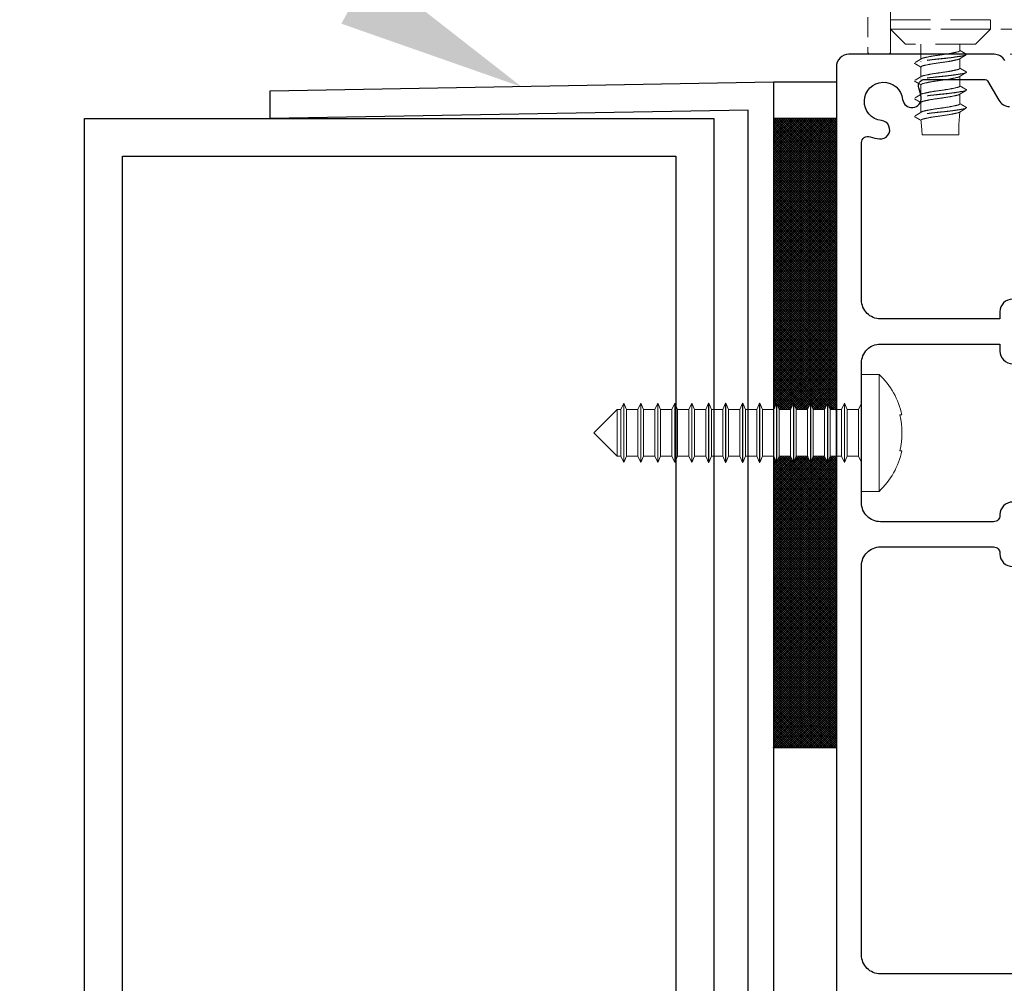
# Model space of a CAD drawing. Units: millimetres. Extents: x 5305 to 53915, y -11887 to 10420.
# Drawn here: x 5967 to 6046, y 1659 to 1735 of the extents above; entities that cross this region are included whole.
import ezdxf
from ezdxf import colors
from ezdxf.entities.mleader import LeaderData, LeaderLine
from ezdxf.math import Vec2, Vec3

# ---------------------------------------------------------------- set-up
doc = ezdxf.new("R2010")
doc.units = ezdxf.units.MM
doc.header["$MEASUREMENT"] = 0
doc.linetypes.add('HIDDEN2', pattern=[4.7625, 3.175, -1.5875])
doc.layers.add('Annotation', color=7, linetype='Continuous')
doc.styles.get("Standard").update_dxf_attribs({"font": 'GIL_____.TTF', "height": 2})

msp = doc.modelspace()

# ---------------------------------------------------------------- hatches: boundary and pattern name
h = msp.add_hatch()
h.set_pattern_fill('ANSI37', color=256)
h.set_pattern_definition([(45, (-2339.59345, -1042.46793), (-0.0883883476, 0.0883883476), []), (135, (-2339.59345, -1042.46793), (-0.0883883476, -0.0883883476), [])])
h.paths.add_polyline_path([(6032.357, 1727.642), (6027.357, 1727.642), (6027.357, 1704.5), (6027.374, 1704.5), (6027.617, 1705.021), (6027.617, 1705), (6027.824, 1704.5), (6028.724, 1704.5), (6028.967, 1705.021), (6028.967, 1705), (6029.174, 1704.5), (6030.074, 1704.5), (6030.317, 1705.021), (6030.317, 1705), (6030.524, 1704.5), (6031.424, 1704.5), (6031.667, 1705.021), (6031.667, 1705), (6031.874, 1704.5), (6032.357, 1704.5)])
h.paths.add_polyline_path([(6032.357, 1700.8), (6031.874, 1700.8), (6031.657, 1700.276), (6031.657, 1700.3), (6031.424, 1700.8), (6030.524, 1700.8), (6030.307, 1700.276), (6030.307, 1700.3), (6030.074, 1700.8), (6029.174, 1700.8), (6028.957, 1700.276), (6028.957, 1700.3), (6028.724, 1700.8), (6027.824, 1700.8), (6027.607, 1700.276), (6027.607, 1700.3), (6027.357, 1700.836), (6027.357, 1677.65), (6032.357, 1677.65)])

# ---------------------------------------------------------------- linework, layer by layer
at = {"linetype": 'HIDDEN2', "lineweight": 5}
for p, q in [((6036.657, 1735.203), (6036.657, 1735.491)), ((6036.657, 1735.491), (6044.604, 1735.491)), ((6037.855, 1733.543), (6036.657, 1734.741)), ((6043.407, 1733.543), (6044.604, 1734.741)), ((6038.631, 1732.094), (6039.153, 1732.408)), ((6038.631, 1730.683), (6039.153, 1730.997)), ((6038.631, 1729.272), (6039.153, 1729.586)), ((6038.631, 1727.861), (6039.153, 1728.175))]:
    msp.add_line(p, q, dxfattribs=at)
at = {"color": 7, "linetype": 'Continuous', "lineweight": 15}
for p, q in [((6035.757, 1707.3), (6034.357, 1707.3)), ((6034.357, 1698), (6034.357, 1707.3)), ((6035.757, 1698), (6035.757, 1707.3)), ((6014.925, 1704.5), (6013.075, 1702.65)), ((6015.224, 1704.5), (6014.925, 1704.5)), ((6014.925, 1704.5), (6014.925, 1700.8)), ((6015.457, 1705), (6015.224, 1704.5)), ((6015.224, 1700.8), (6015.224, 1704.5)), ((6015.467, 1705), (6015.457, 1705)), ((6015.457, 1700.3), (6015.457, 1705)), ((6015.674, 1704.5), (6015.467, 1705)), ((6015.467, 1700.3), (6015.467, 1705)), ((6016.574, 1704.5), (6015.674, 1704.5)), ((6015.674, 1700.8), (6015.674, 1704.5)), ((6016.807, 1705), (6016.574, 1704.5)), ((6016.574, 1700.8), (6016.574, 1704.5)), ((6016.817, 1705), (6016.807, 1705)), ((6016.807, 1700.3), (6016.807, 1705)), ((6017.024, 1704.5), (6016.817, 1705)), ((6016.817, 1700.3), (6016.817, 1705)), ((6017.924, 1704.5), (6017.024, 1704.5)), ((6017.024, 1700.8), (6017.024, 1704.5)), ((6018.157, 1705), (6017.924, 1704.5)), ((6017.924, 1700.8), (6017.924, 1704.5)), ((6018.167, 1705), (6018.157, 1705)), ((6018.157, 1700.3), (6018.157, 1705)), ((6018.374, 1704.5), (6018.167, 1705)), ((6018.167, 1700.3), (6018.167, 1705)), ((6019.274, 1704.5), (6018.374, 1704.5)), ((6018.374, 1700.8), (6018.374, 1704.5)), ((6019.507, 1705), (6019.274, 1704.5)), ((6019.274, 1700.8), (6019.274, 1704.5)), ((6019.517, 1705), (6019.507, 1705)), ((6019.507, 1700.3), (6019.507, 1705)), ((6019.724, 1704.5), (6019.517, 1705)), ((6019.517, 1700.3), (6019.517, 1705)), ((6020.624, 1704.5), (6019.724, 1704.5)), ((6019.724, 1700.8), (6019.724, 1704.5)), ((6020.857, 1705), (6020.624, 1704.5)), ((6020.624, 1700.8), (6020.624, 1704.5)), ((6020.867, 1705), (6020.857, 1705)), ((6020.857, 1700.3), (6020.857, 1705)), ((6021.074, 1704.5), (6020.867, 1705)), ((6020.867, 1700.3), (6020.867, 1705)), ((6021.974, 1704.5), (6021.074, 1704.5)), ((6021.074, 1700.8), (6021.074, 1704.5)), ((6022.207, 1705), (6021.974, 1704.5)), ((6021.974, 1700.8), (6021.974, 1704.5)), ((6022.217, 1705), (6022.207, 1705)), ((6022.207, 1700.3), (6022.207, 1705)), ((6022.424, 1704.5), (6022.217, 1705)), ((6022.217, 1700.3), (6022.217, 1705)), ((6023.324, 1704.5), (6022.424, 1704.5)), ((6022.424, 1700.8), (6022.424, 1704.5)), ((6023.557, 1705), (6023.324, 1704.5)), ((6023.324, 1700.8), (6023.324, 1704.5)), ((6023.567, 1705), (6023.557, 1705)), ((6023.557, 1700.3), (6023.557, 1705)), ((6023.774, 1704.5), (6023.567, 1705)), ((6023.567, 1700.3), (6023.567, 1705)), ((6024.674, 1704.5), (6023.774, 1704.5)), ((6023.774, 1700.8), (6023.774, 1704.5)), ((6024.907, 1705), (6024.674, 1704.5)), ((6024.674, 1700.8), (6024.674, 1704.5)), ((6024.917, 1705), (6024.907, 1705)), ((6024.907, 1700.3), (6024.907, 1705)), ((6025.124, 1704.5), (6024.917, 1705)), ((6024.917, 1700.3), (6024.917, 1705)), ((6026.024, 1704.5), (6025.124, 1704.5)), ((6025.124, 1700.8), (6025.124, 1704.5)), ((6026.257, 1705), (6026.024, 1704.5)), ((6026.024, 1700.8), (6026.024, 1704.5)), ((6026.267, 1705), (6026.257, 1705)), ((6026.257, 1700.3), (6026.257, 1705)), ((6026.474, 1704.5), (6026.267, 1705)), ((6026.267, 1700.3), (6026.267, 1705)), ((6027.374, 1704.5), (6026.474, 1704.5)), ((6026.474, 1700.8), (6026.474, 1704.5)), ((6027.607, 1705), (6027.374, 1704.5)), ((6027.374, 1700.8), (6027.374, 1704.5)), ((6027.617, 1705), (6027.607, 1705)), ((6027.607, 1700.3), (6027.607, 1705)), ((6027.824, 1704.5), (6027.617, 1705)), ((6027.617, 1700.3), (6027.617, 1705)), ((6028.724, 1704.5), (6027.824, 1704.5)), ((6027.824, 1700.8), (6027.824, 1704.5)), ((6028.957, 1705), (6028.724, 1704.5)), ((6028.724, 1700.8), (6028.724, 1704.5)), ((6028.967, 1705), (6028.957, 1705)), ((6028.957, 1700.3), (6028.957, 1705)), ((6029.174, 1704.5), (6028.967, 1705)), ((6028.967, 1700.3), (6028.967, 1705)), ((6030.074, 1704.5), (6029.174, 1704.5)), ((6029.174, 1700.8), (6029.174, 1704.5)), ((6030.307, 1705), (6030.074, 1704.5)), ((6030.074, 1700.8), (6030.074, 1704.5)), ((6030.317, 1705), (6030.307, 1705)), ((6030.307, 1700.3), (6030.307, 1705)), ((6030.524, 1704.5), (6030.317, 1705)), ((6030.317, 1700.3), (6030.317, 1705)), ((6031.424, 1704.5), (6030.524, 1704.5)), ((6030.524, 1700.8), (6030.524, 1704.5)), ((6031.657, 1705), (6031.424, 1704.5)), ((6031.424, 1700.8), (6031.424, 1704.5)), ((6031.667, 1705), (6031.657, 1705)), ((6031.657, 1700.3), (6031.657, 1705)), ((6031.874, 1704.5), (6031.667, 1705)), ((6031.667, 1700.3), (6031.667, 1705)), ((6032.774, 1704.5), (6031.874, 1704.5)), ((6031.874, 1700.8), (6031.874, 1704.5)), ((6033.007, 1705), (6032.774, 1704.5)), ((6032.774, 1700.8), (6032.774, 1704.5)), ((6033.017, 1705), (6033.007, 1705)), ((6033.007, 1700.3), (6033.007, 1705)), ((6033.224, 1704.5), (6033.017, 1705)), ((6033.017, 1700.3), (6033.017, 1705)), ((6034.124, 1704.5), (6033.224, 1704.5)), ((6033.224, 1700.8), (6033.224, 1704.5)), ((6034.357, 1705), (6034.124, 1704.5)), ((6034.124, 1700.8), (6034.124, 1704.5)), ((6037.415, 1704.075), (6037.573, 1704.075)), ((6013.075, 1702.65), (6014.925, 1700.8)), ((6014.925, 1700.8), (6015.224, 1700.8)), ((6015.224, 1700.8), (6015.457, 1700.3)), ((6015.467, 1700.3), (6015.674, 1700.8)), ((6015.674, 1700.8), (6016.574, 1700.8)), ((6016.574, 1700.8), (6016.807, 1700.3)), ((6016.817, 1700.3), (6017.024, 1700.8)), ((6017.024, 1700.8), (6017.924, 1700.8)), ((6017.924, 1700.8), (6018.157, 1700.3)), ((6018.167, 1700.3), (6018.374, 1700.8)), ((6018.374, 1700.8), (6019.274, 1700.8)), ((6019.274, 1700.8), (6019.507, 1700.3)), ((6019.517, 1700.3), (6019.724, 1700.8)), ((6019.724, 1700.8), (6020.624, 1700.8)), ((6020.624, 1700.8), (6020.857, 1700.3)), ((6020.867, 1700.3), (6021.074, 1700.8)), ((6021.074, 1700.8), (6021.974, 1700.8)), ((6021.974, 1700.8), (6022.207, 1700.3)), ((6022.217, 1700.3), (6022.424, 1700.8)), ((6022.424, 1700.8), (6023.324, 1700.8)), ((6023.324, 1700.8), (6023.557, 1700.3)), ((6023.567, 1700.3), (6023.774, 1700.8)), ((6023.774, 1700.8), (6024.674, 1700.8)), ((6024.674, 1700.8), (6024.907, 1700.3)), ((6024.917, 1700.3), (6025.124, 1700.8)), ((6025.124, 1700.8), (6026.024, 1700.8)), ((6026.024, 1700.8), (6026.257, 1700.3)), ((6026.267, 1700.3), (6026.474, 1700.8)), ((6026.474, 1700.8), (6027.374, 1700.8)), ((6027.374, 1700.8), (6027.607, 1700.3)), ((6027.617, 1700.3), (6027.824, 1700.8)), ((6027.824, 1700.8), (6028.724, 1700.8)), ((6028.724, 1700.8), (6028.957, 1700.3)), ((6028.967, 1700.3), (6029.174, 1700.8)), ((6029.174, 1700.8), (6030.074, 1700.8)), ((6030.074, 1700.8), (6030.307, 1700.3)), ((6030.317, 1700.3), (6030.524, 1700.8)), ((6030.524, 1700.8), (6031.424, 1700.8)), ((6031.424, 1700.8), (6031.657, 1700.3)), ((6031.667, 1700.3), (6031.874, 1700.8)), ((6031.874, 1700.8), (6032.774, 1700.8)), ((6032.774, 1700.8), (6033.007, 1700.3)), ((6033.017, 1700.3), (6033.224, 1700.8)), ((6033.224, 1700.8), (6034.124, 1700.8)), ((6034.124, 1700.8), (6034.357, 1700.3)), ((6037.573, 1701.225), (6037.415, 1701.225)), ((6015.457, 1700.3), (6015.467, 1700.3)), ((6016.807, 1700.3), (6016.817, 1700.3)), ((6018.157, 1700.3), (6018.167, 1700.3)), ((6019.507, 1700.3), (6019.517, 1700.3)), ((6020.857, 1700.3), (6020.867, 1700.3)), ((6022.207, 1700.3), (6022.217, 1700.3)), ((6023.557, 1700.3), (6023.567, 1700.3)), ((6024.907, 1700.3), (6024.917, 1700.3)), ((6026.257, 1700.3), (6026.267, 1700.3)), ((6027.607, 1700.3), (6027.617, 1700.3)), ((6028.957, 1700.3), (6028.967, 1700.3)), ((6030.307, 1700.3), (6030.317, 1700.3)), ((6031.657, 1700.3), (6031.667, 1700.3)), ((6033.007, 1700.3), (6033.017, 1700.3)), ((6034.357, 1698), (6035.757, 1698))]:
    msp.add_line(p, q, dxfattribs=at)
at = {"linetype": 'HIDDEN2', "lineweight": 5, "ltscale": 0.5}
msp.add_lwpolyline([(6034.857, 1740.441), (6034.857, 1732.941, 0.414214), (6035.057, 1732.741), (6036.457, 1732.741, 0.414214), (6036.657, 1732.941), (6036.657, 1803.827, -0.291473)], format="xyb", dxfattribs=at)
at = {"linetype": 'HIDDEN2', "lineweight": 5, "flags": 128}
for points in [[(6036.657, 1735.491), (6036.657, 1734.741)], [(6044.604, 1735.491), (6044.604, 1734.741)], [(6044.604, 1734.741), (6036.657, 1734.741)], [(6043.407, 1733.543), (6037.855, 1733.543)], [(6039.081, 1733.543), (6039.081, 1732.365)], [(6042.181, 1733.046), (6042.181, 1733.543)], [(6042.628, 1732.67), (6042.107, 1732.356)], [(6042.706, 1732.742), (6042.706, 1732.734)], [(6038.556, 1732.034), (6038.556, 1732.026)], [(6039.081, 1732.189), (6039.081, 1732.18)], [(6042.181, 1732.401), (6042.181, 1731.634)], [(6039.081, 1731.722), (6039.081, 1730.953)], [(6042.628, 1731.259), (6042.107, 1730.945)], [(6042.181, 1731.175), (6042.181, 1731.166)], [(6042.706, 1731.331), (6042.706, 1731.322)], [(6038.556, 1730.623), (6038.556, 1730.614)], [(6039.081, 1730.778), (6039.081, 1730.769)], [(6042.181, 1730.99), (6042.181, 1730.223)], [(6039.081, 1730.311), (6039.081, 1728.131)], [(6042.628, 1729.848), (6042.107, 1729.534)], [(6042.181, 1729.764), (6042.181, 1729.755)], [(6042.181, 1729.579), (6042.181, 1728.812)], [(6042.706, 1729.92), (6042.706, 1729.911)], [(6038.556, 1729.212), (6038.556, 1729.203)], [(6042.628, 1728.437), (6042.107, 1728.123)], [(6042.181, 1728.353), (6042.181, 1728.344)], [(6042.706, 1728.509), (6042.706, 1728.5)], [(6038.556, 1727.801), (6038.556, 1727.792)], [(6039.081, 1727.956), (6039.081, 1727.947)], [(6042.081, 1726.343), (6039.181, 1726.343)]]:
    msp.add_lwpolyline(points, dxfattribs=at)
at = {"linetype": 'HIDDEN2', "lineweight": 5}
msp.add_lwpolyline([(6036.657, 1732.941), (6036.657, 1732.741), (6091.457, 1732.741), (6091.457, 1734.741), (6036.657, 1734.741), (6036.657, 1732.941)], dxfattribs=at)
at = {"ltscale": 0.2, "flags": 128}
for points in [[(6045.754, 1732.241, 0.267949), (6044.888, 1732.741), (6033.357, 1732.741, 0.414214), (6032.357, 1731.741), (6032.357, 1657.65)], [(6046.357, 1713.275, 0.414214), (6045.357, 1712.275), (6045.357, 1711.712), (6035.857, 1711.712, -0.414214), (6034.357, 1713.212), (6034.357, 1720.934), (6034.357, 1725.721, -0.525707), (6035.036, 1726.188, 0.064471), (6035.785, 1726.008, 1), (6035.943, 1727.474, -2.088582), (6037.623, 1729.154, 1), (6039.09, 1729.313, 0.064471), (6038.909, 1730.062, -0.525707), (6039.376, 1730.741), (6044.196, 1730.741, -0.267949), (6044.369, 1730.641), (6045.264, 1729.091, 0.267949), (6046.13, 1728.591)], [(6046.357, 1697.15, 0.414214), (6045.357, 1696.15), (6045.357, 1696.087, -0.414214), (6044.857, 1695.587), (6035.857, 1695.587, -0.414214), (6034.357, 1697.087), (6034.357, 1708.212, -0.414214), (6035.857, 1709.712), (6045.357, 1709.712), (6045.357, 1709.15, 0.414214), (6046.357, 1708.15)], [(6051.765, 1659.65), (6035.857, 1659.65, -0.414214), (6034.357, 1661.15), (6034.357, 1692.087, -0.414214), (6035.857, 1693.587), (6044.857, 1693.587, -0.414214), (6045.357, 1693.087), (6045.357, 1693.025, 0.414214), (6046.357, 1692.025)]]:
    msp.add_lwpolyline(points, format="xyb", dxfattribs=at)
at = {"color": 1}
msp.add_lwpolyline([(6027.357, 1730.541), (6027.357, 1520.541), (6025.357, 1520.541), (6025.357, 1728.305), (5987.357, 1727.642), (5987.357, 1729.843)], close=True, dxfattribs=at)
msp.add_lwpolyline([(6027.357, 1730.541), (6032.357, 1730.541)], dxfattribs=at)
for points in [[(6022.607, 1727.642), (6022.607, 1477.642), (5972.607, 1477.642), (5972.607, 1727.642), (6022.607, 1727.642)], [(6027.357, 1727.65), (6027.357, 1677.65), (6032.357, 1677.65), (6032.357, 1727.65), (6027.357, 1727.65)]]:
    msp.add_lwpolyline(points)
msp.add_lwpolyline([(6019.607, 1724.642), (6019.607, 1480.642), (5975.607, 1480.642), (5975.607, 1724.642)], close=True)
at = {"linetype": 'HIDDEN2', "lineweight": 5}
for centre, radius, start, end in [((6056.575, 1726.464), 14.495, 173.24911, 180.47647), ((5978.69, 1721.642), 60.673, 4.44373, 5.53009)]:
    msp.add_arc(centre, radius, start, end, dxfattribs=at)
at = {"color": 7, "linetype": 'Continuous', "lineweight": 15}
for centre, radius, start, end in [((6031.43, 1702.739), 6.287, 12.26785, 46.50487), ((6031.11, 1702.65), 6.464, 347.2639, 12.7361), ((6031.43, 1702.561), 6.287, 313.49513, 347.73326)]:
    msp.add_arc(centre, radius, start, end, dxfattribs=at)
at = {"linetype": 'HIDDEN2', "lineweight": 5}
for points in [[(6042.706, 1732.742), (6042.635, 1732.683), (6042.428, 1732.624), (6041.668, 1732.506), (6040.631, 1732.387), (6039.593, 1732.269), (6038.834, 1732.151), (6038.626, 1732.092), (6038.556, 1732.034)], [(6042.706, 1732.734), (6042.635, 1732.674), (6042.428, 1732.615), (6041.668, 1732.497), (6040.631, 1732.379), (6039.593, 1732.26), (6038.834, 1732.142), (6038.626, 1732.083), (6038.556, 1732.026)], [(6042.706, 1731.331), (6042.635, 1731.272), (6042.428, 1731.213), (6041.668, 1731.095), (6040.631, 1730.976), (6039.593, 1730.858), (6038.834, 1730.74), (6038.626, 1730.68), (6038.556, 1730.623)], [(6042.706, 1731.322), (6042.635, 1731.263), (6042.428, 1731.204), (6041.668, 1731.086), (6040.631, 1730.968), (6039.593, 1730.849), (6038.834, 1730.731), (6038.626, 1730.672), (6038.556, 1730.614)], [(6042.706, 1729.92), (6042.635, 1729.861), (6042.428, 1729.802), (6041.668, 1729.684), (6040.631, 1729.565), (6039.593, 1729.447), (6038.834, 1729.329), (6038.626, 1729.269), (6038.556, 1729.212)], [(6042.706, 1729.911), (6042.635, 1729.852), (6042.428, 1729.793), (6041.668, 1729.675), (6040.631, 1729.556), (6039.593, 1729.438), (6038.834, 1729.32), (6038.626, 1729.261), (6038.556, 1729.203)], [(6042.706, 1728.509), (6042.635, 1728.45), (6042.428, 1728.391), (6041.668, 1728.272), (6040.631, 1728.154), (6039.593, 1728.036), (6038.834, 1727.917), (6038.626, 1727.858), (6038.556, 1727.801)], [(6042.706, 1728.5), (6042.635, 1728.441), (6042.428, 1728.382), (6041.668, 1728.264), (6040.631, 1728.145), (6039.593, 1728.027), (6038.834, 1727.909), (6038.626, 1727.849), (6038.556, 1727.792)]]:
    msp.add_spline(points, degree=3, dxfattribs=at)
for points, degree, knots in [([(6042.181, 1733.046), (6042.164, 1733.024), (6042.113, 1732.958), (6041.83, 1732.896), (6041.345, 1732.789), (6040.631, 1732.691), (6039.917, 1732.592), (6039.436, 1732.487), (6039.185, 1732.431), (6039.145, 1732.403)], 3, [0, 0, 0, 0, 0.07931, 0.245075, 0.824623, 1.608605, 2.392587, 2.972136, 3.123516, 3.123516, 3.123516, 3.123516]), ([(6042.706, 1732.742), (6042.506, 1732.858), (6042.306, 1732.973), (6042.243, 1733.009), (6042.181, 1733.046)], 2, [30.945796, 30.945796, 30.945796, 31.945796, 31.945796, 32.258296, 32.258296, 32.258296]), ([(6038.556, 1732.026), (6038.756, 1731.91), (6038.956, 1731.795), (6039.018, 1731.759), (6039.081, 1731.722)], 2, [30.945796, 30.945796, 30.945796, 31.945796, 31.945796, 32.258296, 32.258296, 32.258296]), ([(6042.107, 1732.356), (6042.068, 1732.333), (6041.821, 1732.279), (6041.345, 1732.173), (6040.631, 1732.076), (6039.917, 1731.977), (6039.431, 1731.871), (6039.149, 1731.808), (6039.097, 1731.743), (6039.081, 1731.722)], 3, [0.105815, 0.105815, 0.105815, 0.105815, 0.245075, 0.824623, 1.608605, 2.392587, 2.972136, 3.137901, 3.215742, 3.215742, 3.215742, 3.215742]), ([(6042.181, 1731.634), (6042.164, 1731.613), (6042.113, 1731.547), (6041.83, 1731.485), (6041.345, 1731.377), (6040.631, 1731.28), (6039.917, 1731.181), (6039.436, 1731.076), (6039.185, 1731.02), (6039.145, 1730.992)], 3, [0, 0, 0, 0, 0.07931, 0.245075, 0.824623, 1.608605, 2.392587, 2.972136, 3.123516, 3.123516, 3.123516, 3.123516]), ([(6042.706, 1731.331), (6042.506, 1731.447), (6042.306, 1731.562), (6042.243, 1731.598), (6042.181, 1731.634)], 2, [30.945796, 30.945796, 30.945796, 31.945796, 31.945796, 32.258296, 32.258296, 32.258296]), ([(6038.556, 1730.614), (6038.756, 1730.499), (6038.956, 1730.384), (6039.018, 1730.347), (6039.081, 1730.311)], 2, [30.945796, 30.945796, 30.945796, 31.945796, 31.945796, 32.258296, 32.258296, 32.258296]), ([(6042.107, 1730.945), (6042.068, 1730.922), (6041.821, 1730.868), (6041.345, 1730.762), (6040.631, 1730.664), (6039.917, 1730.566), (6039.431, 1730.46), (6039.149, 1730.397), (6039.097, 1730.332), (6039.081, 1730.311)], 3, [0.105815, 0.105815, 0.105815, 0.105815, 0.245075, 0.824623, 1.608605, 2.392587, 2.972136, 3.137901, 3.215742, 3.215742, 3.215742, 3.215742]), ([(6042.181, 1730.223), (6042.164, 1730.202), (6042.113, 1730.136), (6041.83, 1730.073), (6041.345, 1729.966), (6040.631, 1729.868), (6039.917, 1729.77), (6039.436, 1729.665), (6039.185, 1729.609), (6039.145, 1729.581)], 3, [0, 0, 0, 0, 0.07931, 0.245075, 0.824623, 1.608605, 2.392587, 2.972136, 3.123516, 3.123516, 3.123516, 3.123516]), ([(6042.706, 1729.92), (6042.506, 1730.036), (6042.306, 1730.151), (6042.243, 1730.187), (6042.181, 1730.223)], 2, [30.945796, 30.945796, 30.945796, 31.945796, 31.945796, 32.258296, 32.258296, 32.258296]), ([(6038.556, 1729.203), (6038.756, 1729.088), (6038.956, 1728.972), (6039.018, 1728.936), (6039.081, 1728.9)], 2, [30.945796, 30.945796, 30.945796, 31.945796, 31.945796, 32.258296, 32.258296, 32.258296]), ([(6042.107, 1729.534), (6042.068, 1729.511), (6041.821, 1729.457), (6041.345, 1729.351), (6040.631, 1729.253), (6039.917, 1729.155), (6039.431, 1729.049), (6039.149, 1728.985), (6039.097, 1728.921), (6039.081, 1728.9)], 3, [0.105815, 0.105815, 0.105815, 0.105815, 0.245075, 0.824623, 1.608605, 2.392587, 2.972136, 3.137901, 3.215742, 3.215742, 3.215742, 3.215742]), ([(6042.181, 1728.812), (6042.164, 1728.791), (6042.113, 1728.725), (6041.83, 1728.662), (6041.345, 1728.555), (6040.631, 1728.457), (6039.917, 1728.359), (6039.436, 1728.254), (6039.185, 1728.198), (6039.145, 1728.17)], 3, [0, 0, 0, 0, 0.07931, 0.245075, 0.824623, 1.608605, 2.392587, 2.972136, 3.123516, 3.123516, 3.123516, 3.123516]), ([(6042.706, 1728.509), (6042.506, 1728.625), (6042.306, 1728.74), (6042.243, 1728.776), (6042.181, 1728.812)], 2, [30.945796, 30.945796, 30.945796, 31.945796, 31.945796, 32.258296, 32.258296, 32.258296]), ([(6042.107, 1728.123), (6042.068, 1728.1), (6041.821, 1728.045), (6041.345, 1727.94), (6040.631, 1727.842), (6039.917, 1727.744), (6039.431, 1727.638), (6039.149, 1727.574), (6039.097, 1727.51), (6039.081, 1727.489)], 3, [0.105815, 0.105815, 0.105815, 0.105815, 0.245075, 0.824623, 1.608605, 2.392587, 2.972136, 3.137901, 3.215742, 3.215742, 3.215742, 3.215742]), ([(6038.556, 1727.792), (6038.756, 1727.677), (6038.956, 1727.561), (6039.018, 1727.525), (6039.081, 1727.489)], 2, [30.945796, 30.945796, 30.945796, 31.945796, 31.945796, 32.258296, 32.258296, 32.258296])]:
    msp.add_open_spline(points, degree=degree, knots=knots, dxfattribs=at)

# ---------------------------------------------------------------- leaders
at = {"layer": 'Annotation', "color": 7}
ml = msp.add_multileader_mtext('Standard', dxfattribs=at)
ml.set_content('gutter flashing\\P(continuous)', color=7)
ml.set_leader_properties(color=256, linetype='ByLayer', lineweight=-1)
ml.build(insert=Vec2(0, 0))
ml.multileader.update_dxf_attribs({"dogleg_length": 2, "arrow_head_size": 15, "scale": 5})
ctx = ml.context
ctx.base_point, ctx.scale, ctx.char_height, ctx.arrow_head_size, ctx.landing_gap_size, ctx.plane_origin = Vec3(5762.664, 1803.323), 5, 11, 15, 5, Vec3(6007.357, 1730.142)
notes = []
notes.append((ctx, [(0, (1, 1, 0), (5873.522, 1803.323), (-1, 0), 10, [(0, [(6007.357, 1730.142)], 0, [])])]))
ctx.mtext.insert, ctx.mtext.flow_direction = Vec3(5767.664, 1810.659), 5
at = {"layer": 'Annotation'}
ml = msp.add_multileader_mtext('Standard', dxfattribs=at)
ml.set_content('250x50 beam structural \\Pframe(optional\\Psize may vary', color=256)
ml.set_leader_properties(color=256, linetype='ByLayer', lineweight=-1)
ml.build(insert=Vec2(0, 0))
ml.multileader.update_dxf_attribs({"dogleg_length": 2, "arrow_head_size": 15, "scale": 5})
ctx = ml.context
ctx.base_point, ctx.scale, ctx.char_height, ctx.arrow_head_size, ctx.landing_gap_size, ctx.plane_origin = Vec3(5762.664, 1681.39), 5, 11, 15, 5, Vec3(5972.607, 1647.266)
notes.append((ctx, [(0, (1, 1, 0), (5935.944, 1681.39), (-1, 0), 10, [(0, [(5972.607, 1647.266)], 0, [])])]))
ctx.mtext.insert, ctx.mtext.flow_direction = Vec3(5767.664, 1688.726), 5
for ctx, leaders in notes:
    for number, flags, end, landing, length, lines in leaders:
        leader = LeaderData()
        leader.index, (leader.has_last_leader_line, leader.has_dogleg_vector, leader.attachment_direction) = number, flags
        leader.last_leader_point, leader.dogleg_vector, leader.dogleg_length = Vec3(end), Vec3(landing), length
        for number, points, colour, breaks in lines:
            line = LeaderLine()
            line.index, line.vertices, line.color, line.breaks = number, Vec3.list(points), colors.encode_raw_color(colour), breaks
            leader.lines.append(line)
        ctx.leaders.append(leader)

doc.saveas('drawing.dxf')
